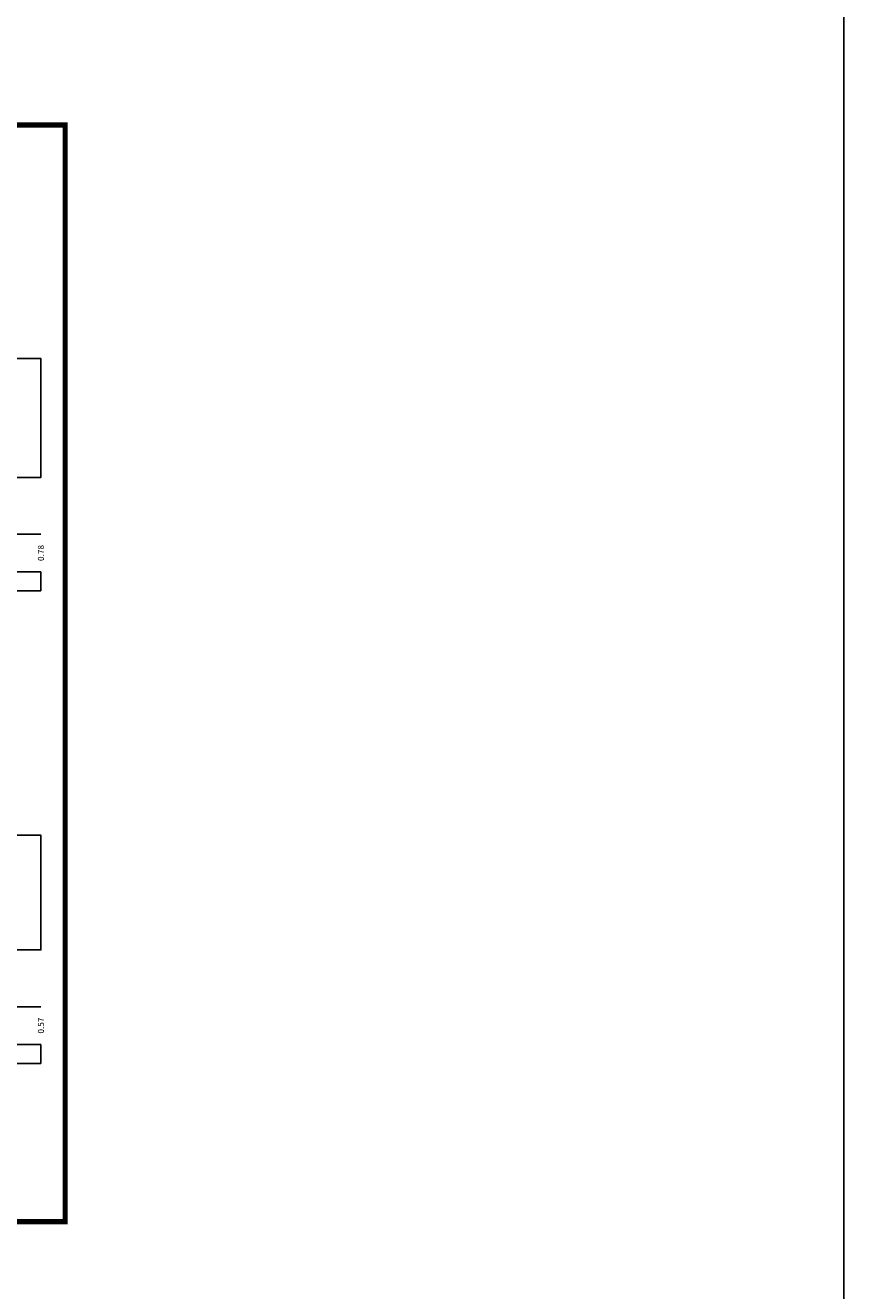
# Model space of a CAD drawing. Units: metres. Extents: x 575980 to 576729, y 1183530 to 1187773.
# Drawn here: x 576162 to 576206, y 1186396 to 1186463 of the extents above; entities that cross this region are included whole.
import ezdxf
from ezdxf.enums import TextEntityAlignment as Align

# ---------------------------------------------------------------- set-up
doc = ezdxf.new("R2010")
doc.units = ezdxf.units.M
doc.header["$LTSCALE"] = 25.4
doc.header["$MEASUREMENT"] = 0
doc.layers.get('0').update_dxf_attribs({"color": 5})
for name, color, linetype in [('block cd', 4, 'Continuous'), ('Frame', 30, 'Continuous'), ('VolGeo', 158, 'Continuous'), ('XEG', 3, 'Continuous'), ('XGRID', 169, 'Continuous'), ('XGRIDT', 7, 'Continuous')]:
    doc.layers.add(name, color=color, linetype=linetype)
doc.styles.add('2mm', font='vnsimple.shx', dxfattribs={"height": 2})

# ---------------------------------------------------------------- blocks, each defined once
blk = doc.blocks.new('a3')
at = {"const_width": 1.4}
blk.add_lwpolyline([(5, 0), (420, 0), (420, 290), (5, 290), (5, 0)], dxfattribs=at)
for p in [(0, 290), (420, 290), (0, 0), (420, 0)]:
    blk.add_point(p)

msp = doc.modelspace()

# ---------------------------------------------------------------- linework, layer by layer
at = {"layer": 'block cd'}
msp.add_lwpolyline([(576205.563, 1187006.398), (575980.245, 1187006.398), (575980.245, 1183675.345), (576205.563, 1183675.345)], close=True, dxfattribs=at)
at = {"layer": 'VolGeo'}
for points in [[(576083.114, 1186445.13), (576085.484, 1186445.134), (576090.454, 1186445.154), (576095.934, 1186445.134), (576100.374, 1186445.134), (576103.084, 1186445.145), (576103.582, 1186444.648), (576105.154, 1186444.654), (576111.044, 1186444.644), (576111.724, 1186444.554), (576112.484, 1186444.534), (576112.974, 1186444.534), (576118.584, 1186444.724), (576123.114, 1186444.794), (576128.474, 1186444.824), (576133.384, 1186444.824), (576139.094, 1186444.834), (576142.304, 1186444.82), (576142.801, 1186445.317), (576143.484, 1186445.314), (576149.074, 1186445.304), (576153.484, 1186445.334), (576159.094, 1186445.324), (576163.114, 1186445.324)], [(576159.094, 1186445.324), (576163.114, 1186445.324), (576163.114, 1186439.044), (576083.114, 1186439.044)], [(576083.114, 1186420.293), (576087.214, 1186420.274), (576093.064, 1186420.284), (576093.634, 1186420.644), (576094.104, 1186420.714), (576094.154, 1186420.294), (576098.154, 1186420.284), (576102.854, 1186420.284), (576103.174, 1186420.282), (576103.679, 1186419.777), (576107.744, 1186419.744), (576112.754, 1186419.744), (576117.444, 1186419.754), (576123.114, 1186419.654), (576128.274, 1186419.634), (576133.384, 1186419.614), (576138.504, 1186419.624), (576142.888, 1186419.616), (576143.387, 1186420.115), (576143.874, 1186420.114), (576148.604, 1186420.124), (576153.794, 1186420.114), (576159.014, 1186420.124), (576163.114, 1186420.115)], [(576159.014, 1186420.124), (576163.114, 1186420.115), (576163.114, 1186414.044), (576083.114, 1186414.044)]]:
    msp.add_lwpolyline(points, dxfattribs=at)
at = {"layer": 'XEG'}
for points in [[(576083.114, 1186445.13), (576085.484, 1186445.134), (576090.454, 1186445.154), (576095.934, 1186445.134), (576100.374, 1186445.134), (576105.154, 1186445.154), (576111.044, 1186445.144), (576111.724, 1186445.054), (576112.484, 1186445.034), (576112.974, 1186445.034), (576118.584, 1186445.224), (576119.404, 1186445.674), (576120.744, 1186445.704), (576123.114, 1186445.294), (576128.474, 1186445.324), (576133.384, 1186445.324), (576139.094, 1186445.334), (576143.484, 1186445.314), (576149.074, 1186445.304), (576153.484, 1186445.334), (576159.094, 1186445.324), (576163.114, 1186445.324)], [(576083.114, 1186420.293), (576087.214, 1186420.274), (576093.064, 1186420.284), (576093.634, 1186420.644), (576094.104, 1186420.714), (576094.154, 1186420.294), (576098.154, 1186420.284), (576102.854, 1186420.284), (576107.744, 1186420.244), (576112.754, 1186420.244), (576117.444, 1186420.254), (576123.114, 1186420.154), (576128.274, 1186420.134), (576133.384, 1186420.114), (576138.504, 1186420.124), (576143.874, 1186420.114), (576148.604, 1186420.124), (576153.794, 1186420.114), (576159.014, 1186420.124), (576163.114, 1186420.115)]]:
    msp.add_lwpolyline(points, dxfattribs=at)
at = {"layer": 'XGRID'}
for p, q in [((576163.114, 1186445.324), (576163.114, 1186439.044)), ((576123.114, 1186436.044), (576163.114, 1186436.044)), ((576123.114, 1186434.044), (576163.114, 1186434.044)), ((576123.114, 1186434.044), (576163.114, 1186434.044)), ((576163.114, 1186434.044), (576163.114, 1186433.044)), ((576123.114, 1186433.044), (576163.114, 1186433.044)), ((576163.114, 1186420.115), (576163.114, 1186414.044)), ((576123.114, 1186411.044), (576163.114, 1186411.044)), ((576123.114, 1186409.044), (576163.114, 1186409.044)), ((576123.114, 1186409.044), (576163.114, 1186409.044)), ((576163.114, 1186409.044), (576163.114, 1186408.044)), ((576123.114, 1186408.044), (576163.114, 1186408.044))]:
    msp.add_line(p, q, dxfattribs=at)

# ---------------------------------------------------------------- block references
at = {"layer": 'Frame', "xscale": 0.2, "yscale": 0.2, "zscale": 0.2}
msp.add_blockref('a3', (576080.396, 1186399.676), dxfattribs=at)

# ---------------------------------------------------------------- texts
at = {"layer": 'XGRIDT', "style": '2mm'}
for s, p in [('0.78', (576163.114, 1186435.044)), ('0.57', (576163.114, 1186410.044))]:
    msp.add_text(s, height=0.32, rotation=90, dxfattribs=at).set_placement(p, align=Align.MIDDLE_CENTER)

doc.saveas('drawing.dxf')
